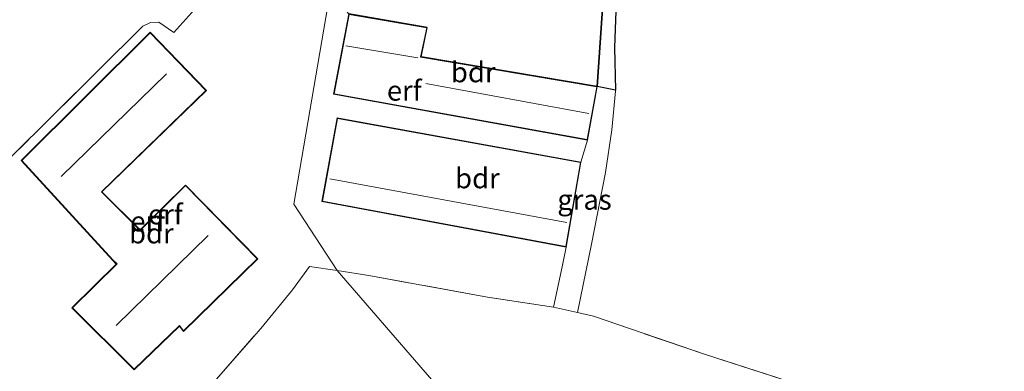
# Model space of a CAD drawing. Units: metres. Extents: x 209987 to 220001, y 463259 to 466284.
# Drawn here: x 215349 to 215472, y 464375 to 464419 of the extents above; entities that cross this region are included whole.
import ezdxf
from ezdxf.enums import TextEntityAlignment as Align

# ---------------------------------------------------------------- set-up
doc = ezdxf.new("R2010")
doc.units = ezdxf.units.M
doc.linetypes.add('IE-TERREINAFSCHEIDING', pattern=[10, 8, -2])
doc.layers.add('B-ME-GR-BOS-GV-B6', color=10, linetype='Continuous')
for name, color, linetype, lineweight in [('B-ME-GW-KRUINLIJN-L-B1', 93, 'Continuous', 18), ('B-ME-GW-TEENLIJN-L-B1', 93, 'Continuous', 18), ('B-ME-IE-GRASLAND-GV-B6', 93, 'Continuous', 18), ('B-ME-IE-GRONDWERKLIJN-GROND_INGERICHT-GV-B6', 253, 'Continuous', 18), ('B-ME-IE-HULPGEOMETRIE-L-B1', 53, 'Continuous', 18), ('B-ME-IE-TERREINAFSCHEIDING-DOORGANG-L-B1', 8, 'IE-TERREINAFSCHEIDING-KUNSTMATIG-OPEN', 18), ('B-ME-IE-TERREINAFSCHEIDING-RASTERHEKWERK-L-B1', 8, 'IE-TERREINAFSCHEIDING', 18), ('B-ME-KG-KADASTRAAL-DAKRAND-L-B1', 13, 'Continuous', 18), ('B-ME-KG-KADASTRAAL-NOKLIJN-L-B1', 13, 'Continuous', 18), ('B-ME-OG-BEBOUWING-GV-B6', 173, 'Continuous', 18)]:
    doc.layers.add(name, color=color, linetype=linetype, lineweight=lineweight)
doc.styles.add('NLCS-ISO', font='NLCS-ISO.TTF')
doc.linetypes.add('IE-TERREINAFSCHEIDING-KUNSTMATIG-OPEN', pattern='A,7,-1.5,[67,NLCS.SHX,S=0.75,R=0,X=0,Y=0],-1.5', length=10)

msp = doc.modelspace()

# ---------------------------------------------------------------- linework, layer by layer
at = {"layer": 'B-ME-GR-BOS-GV-B6'}
for points in [[(215422.022, 464430.392, 10.385), (215421.774, 464422.665, 10.301), (215420.929, 464410.508, 10.397), (215399.028, 464414.216, 10.397), (215399.8, 464417.864, 10.397), (215390.054, 464419.532, 10.397), (215389.433, 464420.257, 10.389), (215389.665, 464421.705, 10.413), (215393.1651, 464431.1182, 10.5883), (215397.9873, 464440.1193, 10.8797), (215399.2227, 464441.6103, 10.9062), (215400.477, 464443.031, 10.869), (215401.624, 464443.8988, 10.716), (215405.922, 464444.756, 9.985), (215406.984, 464444.889, 9.937), (215411.251, 464445.878, 9.869), (215425.204, 464448.322, 9.833), (215450.405, 464452.504, 9.913), (215475.606, 464456.686, 9.993)], [(215423.0781, 464415.3889, 9.4464), (215423.2084, 464410.0511, 9.6078), (215420.929, 464410.508, 10.397), (215421.774, 464422.665, 10.301)], [(215423.2893, 464421.0337, 9.3464), (215423.0781, 464415.3889, 9.4464)]]:
    msp.add_polyline3d(points, dxfattribs=at)
at = {"layer": 'B-ME-GW-KRUINLIJN-L-B1'}
msp.add_polyline3d([(215420.929, 464410.508, 10.397), (215421.774, 464422.665, 10.301), (215422.022, 464430.392, 10.385), (215422.3468, 464433.6786, 10.3741), (215422.5888, 464434.6956, 10.3665), (215423.2448, 464437.309, 10.4083), (215423.611, 464438.4094, 10.4089), (215424.0589, 464439.5974, 10.3857), (215424.5274, 464440.5619, 10.331), (215426.0258, 464442.7966, 10.2776), (215427.1771, 464443.9076, 10.1367), (215427.9705, 464444.3221, 10.0888), (215429.9203, 464445.2588, 9.9534), (215434.2576, 464446.0077, 9.7126), (215448.2494, 464447.4084, 9.8754), (215461.3864, 464449.3271, 9.7966)], dxfattribs=at)
at = {"layer": 'B-ME-GW-TEENLIJN-L-B1'}
msp.add_polyline3d([(215418.4873, 464382.4275, 9.7226), (215420.2164, 464390.9416, 9.8338), (215421.9644, 464399.8596, 9.8474), (215422.7682, 464405.1516, 9.7012), (215423.2107, 464409.9568, 9.6106), (215423.2084, 464410.0511, 9.6078), (215423.0781, 464415.3889, 9.4464), (215423.2893, 464421.0337, 9.3464), (215423.5976, 464425.0131, 9.2746), (215423.7896, 464427.1563, 9.2703), (215424.2761, 464429.4021, 9.2096), (215425.6486, 464433.4901, 9.1925), (215427.4646, 464438.0926, 9.1173), (215428.0739, 464439.2596, 9.1224), (215428.8742, 464440.2994, 9.1113), (215429.773, 464441.112, 9.101), (215431.0157, 464441.7044, 9.1019), (215432.3326, 464442.0411, 9.1053), (215435.6086, 464442.9382, 9.0942), (215444.0633, 464444.548, 9.2823), (215448.818, 464445.5803, 9.6009), (215455.6941, 464447.5489, 9.7018), (215461.3864, 464449.3271, 9.7966)], dxfattribs=at)
at = {"layer": 'B-ME-IE-GRASLAND-GV-B6'}
msp.add_polyline3d([(215420.2164, 464390.9416, 9.8338), (215418.4873, 464382.4275, 9.7226), (215415.494, 464383.092, 9.749), (215416.582, 464388.12, 10.101), (215417.057, 464390.568, 10.561), (215418.898, 464401.112, 10.561), (215419.719, 464403.868, 10.397), (215420.929, 464410.508, 10.397), (215423.2084, 464410.0511, 9.6078), (215423.2107, 464409.9568, 9.6106), (215422.7682, 464405.1516, 9.7012), (215421.9644, 464399.8596, 9.8474), (215420.2164, 464390.9416, 9.8338)], dxfattribs=at)
at = {"layer": 'B-ME-IE-GRONDWERKLIJN-GROND_INGERICHT-GV-B6'}
for points in [[(215388.152, 464409.558, 10.397), (215419.719, 464403.868, 10.397), (215418.898, 464401.112, 10.561), (215388.611, 464406.612, 10.561), (215386.703, 464396.222, 10.561), (215417.057, 464390.568, 10.561), (215416.582, 464388.12, 10.101), (215415.494, 464383.092, 9.749), (215407.3, 464384.357, 9.837), (215392.527, 464387.039, 10.297), (215388.582, 464387.65, 10.479), (215383.196, 464395.92, 10.51), (215389.426, 464432.2, 10.59), (215390.038, 464434.203, 10.609), (215390.564, 464437.46, 10.745), (215391.212, 464440.1382, 10.6424), (215397.9873, 464440.1193, 10.8797), (215393.1651, 464431.1182, 10.5883), (215389.665, 464421.705, 10.413), (215389.433, 464420.257, 10.389), (215390.054, 464419.532, 10.397), (215388.152, 464409.558, 10.397)], [(215347.839, 464401.58, 10.869), (215364.44, 464418.039, 10.869), (215365.377, 464418.476, 10.873), (215366.422, 464418.523, 10.865), (215368.3, 464417.213, 10.849), (215371.261, 464420.565, 10.697), (215377.146, 464428.66, 10.573), (215380.741, 464427.459, 10.545), (215382.34, 464426.663, 10.557), (215383.581, 464426.493, 10.577), (215384.698, 464426.828, 10.573), (215385.931, 464427.368, 10.569), (215386.909, 464428.233, 10.565), (215387.913, 464429.339, 10.557), (215388.668, 464430.662, 10.529), (215389.426, 464432.2, 10.59)], [(215389.426, 464432.2, 10.59), (215383.196, 464395.92, 10.51), (215388.582, 464387.65, 10.479), (215385.164, 464388.18, 10.637), (215383.025, 464385.242, 10.685), (215379.106, 464380.471, 10.649), (215373.017, 464373.511, 10.553), (215371.855, 464371.883, 10.568), (215369.883, 464369.119, 10.593), (215369.496, 464369.537, 10.405), (215367.24, 464371.678, 10.385), (215366.768, 464372.022, 10.457), (215364.999, 464370.228, 10.449), (215362.717, 464368.148, 10.441), (215360.744, 464366.557, 10.365), (215359.874, 464366.289, 10.305), (215357.713, 464365.66, 10.265), (215354.904, 464364.849, 10.157), (215351.685, 464364.623, 10.105), (215348.333, 464364.904, 10.133)], [(215371.261, 464420.565, 10.697), (215368.3, 464417.213, 10.849), (215366.422, 464418.523, 10.865), (215365.377, 464418.476, 10.873), (215364.44, 464418.039, 10.869), (215347.839, 464401.58, 10.869)], [(215453.421, 464371.085, 9.141), (215434.399, 464377.223, 9.465), (215420.485, 464381.984, 9.705), (215418.4873, 464382.4275, 9.7226), (215420.2164, 464390.9416, 9.8338), (215421.9644, 464399.8596, 9.8474), (215422.7682, 464405.1516, 9.7012), (215423.2107, 464409.9568, 9.6106), (215423.2084, 464410.0511, 9.6078), (215423.0781, 464415.3889, 9.4464), (215423.2893, 464421.0337, 9.3464)], [(215372.334, 464410.027, 10.629), (215365.345, 464417.259, 10.629), (215349.302, 464401.319, 10.629), (215360.659, 464388.961, 10.629), (215361.123, 464388.463, 10.629), (215355.605, 464383.044, 10.629), (215363.36, 464375.344, 10.629), (215368.98, 464380.742, 10.629), (215369.494, 464380.103, 10.629), (215378.71, 464389.099, 10.629), (215369.736, 464398.276, 10.629), (215364.083, 464392.718, 10.629), (215359.336, 464397.453, 10.629), (215372.334, 464410.027, 10.629)], [(215388.582, 464387.65, 10.479), (215404.873, 464368.862, 9.884), (215421.165, 464350.074, 9.288), (215414.938, 464348.128, 9.285), (215410.121, 464350.643, 9.317), (215397.433, 464357.878, 9.533), (215388.263, 464362.952, 9.637), (215383.832, 464365.197, 9.713), (215376.597, 464369.156, 10.133), (215371.855, 464371.883, 10.568), (215373.017, 464373.511, 10.553), (215379.106, 464380.471, 10.649), (215383.025, 464385.242, 10.685), (215385.164, 464388.18, 10.637), (215388.582, 464387.65, 10.479)], [(215446.114, 464357.869, 9.3), (215421.165, 464350.074, 9.288), (215404.873, 464368.862, 9.884), (215388.582, 464387.65, 10.479), (215392.527, 464387.039, 10.297), (215407.3, 464384.357, 9.837), (215415.494, 464383.092, 9.749), (215418.4873, 464382.4275, 9.7226), (215420.485, 464381.984, 9.705), (215434.399, 464377.223, 9.465), (215453.421, 464371.085, 9.141), (215471.062, 464365.665, 9.312), (215446.114, 464357.869, 9.3)]]:
    msp.add_polyline3d(points, dxfattribs=at)
at = {"layer": 'B-ME-IE-HULPGEOMETRIE-L-B1'}
msp.add_polyline3d([(215371.389, 464522.081, 10.129), (215383.182, 464463.317, 10.129), (215383.241, 464463.023, 10.642), (215383.5156, 464461.7404, 10.74), (215383.903, 464459.722, 11.59), (215385.155, 464453.484, 11.664), (215385.649, 464451.023, 10.536), (215386.327, 464447.645, 10.141), (215386.8412, 464445.291, 8.227), (215387.051, 464444.036, 8.227), (215387.4599, 464442.1275, 9.6108), (215387.8877, 464439.8481, 10.5527), (215389.426, 464432.2, 10.59), (215383.196, 464395.92, 10.51), (215388.582, 464387.65, 10.479), (215404.873, 464368.862, 9.884), (215421.165, 464350.074, 9.288)], dxfattribs=at)
at = {"layer": 'B-ME-IE-TERREINAFSCHEIDING-DOORGANG-L-B1'}
for p, q in [((215371.261, 464420.565, 10.697), (215368.3, 464417.213, 10.849)), ((215416.582, 464388.12, 10.101), (215417.057, 464390.568, 10.561))]:
    msp.add_line(p, q, dxfattribs=at)
at = {"layer": 'B-ME-IE-TERREINAFSCHEIDING-RASTERHEKWERK-L-B1'}
msp.add_line((215415.494, 464383.092, 9.749), (215416.582, 464388.12, 10.101), dxfattribs=at)
for points in [[(215368.3, 464417.213, 10.849), (215366.422, 464418.523, 10.865), (215365.377, 464418.476, 10.873), (215364.44, 464418.039, 10.869), (215347.839, 464401.58, 10.869), (215347.535, 464398.946, 10.861), (215347.197, 464393.566, 10.797), (215343.855, 464388.702, 10.389), (215338.396, 464381.414, 10.001), (215338.222, 464379.342, 9.969), (215338.632, 464377.91, 9.965), (215341.127, 464372.183, 9.773), (215344.407, 464365.04, 10.041), (215348.333, 464364.904, 10.133), (215351.685, 464364.623, 10.105), (215354.904, 464364.849, 10.157), (215357.713, 464365.66, 10.265), (215359.874, 464366.289, 10.305), (215360.744, 464366.557, 10.365), (215362.717, 464368.148, 10.441), (215364.999, 464370.228, 10.449)], [(215369.496, 464369.537, 10.405), (215369.883, 464369.119, 10.593), (215371.855, 464371.883, 10.568), (215373.017, 464373.511, 10.553), (215379.106, 464380.471, 10.649), (215383.025, 464385.242, 10.685), (215385.164, 464388.18, 10.637), (215388.582, 464387.65, 10.479)], [(215471.062, 464365.665, 9.312), (215453.421, 464371.085, 9.141), (215434.399, 464377.223, 9.465), (215420.485, 464381.984, 9.705), (215418.4873, 464382.4275, 9.7226), (215415.494, 464383.092, 9.749), (215407.3, 464384.357, 9.837), (215392.527, 464387.039, 10.297), (215388.582, 464387.65, 10.479)]]:
    msp.add_polyline3d(points, dxfattribs=at)
at = {"layer": 'B-ME-KG-KADASTRAAL-DAKRAND-L-B1'}
for points in [[(215398.969, 464414.175, 12.648), (215420.871, 464410.467, 12.401), (215419.679, 464403.926, 12.305), (215388.211, 464409.598, 12.265), (215390.094, 464419.474, 13.477), (215399.74, 464417.823, 13.477), (215398.969, 464414.175, 12.648)], [(215378.639, 464389.1, 13.131), (215369.495, 464380.185, 13.191), (215368.994, 464380.825, 14.141), (215363.361, 464375.414, 14.125), (215355.676, 464383.044, 14.117), (215361.214, 464388.476, 14.046), (215360.691, 464389, 13.489), (215349.371, 464401.317, 12.877), (215365.344, 464417.188, 12.761), (215372.263, 464410.028, 12.865), (215359.265, 464397.454, 12.717), (215364.083, 464392.648, 13.033), (215369.735, 464398.205, 13.029), (215378.639, 464389.1, 13.131)], [(215388.651, 464406.554, 13.345), (215418.84, 464401.072, 13.333), (215417.016, 464390.626, 14.653), (215386.761, 464396.262, 14.605), (215388.651, 464406.554, 13.345)]]:
    msp.add_polyline3d(points, dxfattribs=at)
at = {"layer": 'B-ME-KG-KADASTRAAL-NOKLIJN-L-B1'}
for p, q in [((215389.684, 464415.567, 14.865), (215398.636, 464414.092, 14.841)), ((215354.26, 464399.352, 16.933), (215367.365, 464412.078, 16.937)), ((215399.634, 464410.896, 13.653), (215419.885, 464407.185, 13.573)), ((215387.668, 464399.045, 16.545), (215417.151, 464393.617, 16.525)), ((215372.529, 464392.007, 19.093), (215361.114, 464380.817, 18.961))]:
    msp.add_line(p, q, dxfattribs=at)
at = {"layer": 'B-ME-OG-BEBOUWING-GV-B6'}
for points in [[(215420.929, 464410.508, 10.397), (215419.719, 464403.868, 10.397), (215388.152, 464409.558, 10.397), (215390.054, 464419.532, 10.397), (215399.8, 464417.864, 10.397), (215399.028, 464414.216, 10.397), (215420.929, 464410.508, 10.397)], [(215378.71, 464389.099, 10.629), (215369.494, 464380.103, 10.629), (215368.98, 464380.742, 10.629), (215363.36, 464375.344, 10.629), (215355.605, 464383.044, 10.629), (215361.123, 464388.463, 10.629), (215360.659, 464388.961, 10.629), (215349.302, 464401.319, 10.629), (215365.345, 464417.259, 10.629), (215372.334, 464410.027, 10.629), (215359.336, 464397.453, 10.629), (215364.083, 464392.718, 10.629), (215369.736, 464398.276, 10.629), (215378.71, 464389.099, 10.629)], [(215418.898, 464401.112, 10.561), (215417.057, 464390.568, 10.561), (215386.703, 464396.222, 10.561), (215388.611, 464406.612, 10.561), (215418.898, 464401.112, 10.561)]]:
    msp.add_polyline3d(points, dxfattribs=at)

# ---------------------------------------------------------------- texts
at = {"layer": 'B-ME-IE-GRASLAND-GV-B6', "ltscale": 0.2, "style": 'NLCS-ISO'}
msp.add_text('gras', height=2.5, dxfattribs=at).set_placement((215419.3523, 464396.4677), align=Align.MIDDLE_CENTER)
at = {"layer": 'B-ME-IE-GRONDWERKLIJN-GROND_INGERICHT-GV-B6', "ltscale": 0.2, "style": 'NLCS-ISO'}
for p in [(215396.9326, 464410.0186), (215367.2293, 464394.6381), (215365.0286, 464393.7739)]:
    msp.add_text('erf', height=2.5, dxfattribs=at).set_placement(p, align=Align.MIDDLE_CENTER)
at = {"layer": 'B-ME-OG-BEBOUWING-GV-B6', "ltscale": 0.2, "style": 'NLCS-ISO'}
for p in [(215405.5159, 464412.2934), (215406.0334, 464399.1252), (215365.4841, 464392.2791)]:
    msp.add_text('bdr', height=2.5, dxfattribs=at).set_placement(p, align=Align.MIDDLE_CENTER)

doc.saveas('drawing.dxf')
